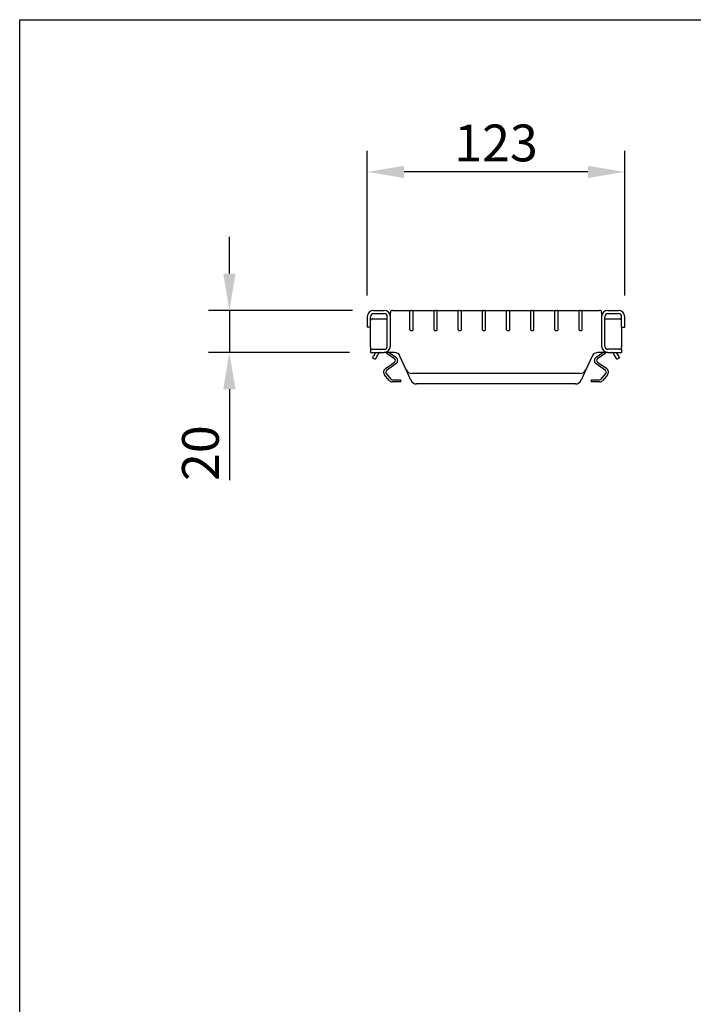
# Model space of a CAD drawing. Extents: x 6 to 1503, y 12 to 1060.
# Drawn here: x 6 to 326, y 592 to 1060 of the extents above; entities that cross this region are included whole.
import ezdxf

# ---------------------------------------------------------------- set-up
doc = ezdxf.new("R2010")
doc.units = 0
doc.header["$LTSCALE"] = 5
doc.linetypes.add('AUSGEZOGEN', pattern=[0])
doc.layers.get('DEFPOINTS').update_dxf_attribs({"linetype": 'CONTINUOUS'})
for name, color, linetype in [('AM_BOR', 7, 'CONTINUOUS'), ('BEMASS', 3, 'CONTINUOUS'), ('DUENN-18', 94, 'CONTINUOUS'), ('KOPF', 12, 'AUSGEZOGEN'), ('SICHTBAR', 7, 'CONTINUOUS')]:
    doc.layers.add(name, color=color, linetype=linetype)
doc.styles.add('BEMSTIL', font='isocp3.shx', dxfattribs={"width": 0.8})
doc.dimstyles.new('BEMASS', dxfattribs={"dimscale": 5, "dimtxt": 3.5, "dimasz": 3.5, "dimexe": 2, "dimexo": 2, "dimgap": 1, "dimtad": 1, "dimdec": 0, "dimtxsty": 'BEMSTIL', "dimcen": 3, "dimclrd": 3, "dimclre": 3, "dimclrt": 4, "dimadec": 0, "dimazin": 0, "dimtfac": 0.875, "dimtdec": 0, "dimtmove": 0, "dimatfit": 0, "dimfxl": 0, "dimtolj": 1, "dimlwd": -1, "dimlwe": -1, "dimarcsym": 0})

# ---------------------------------------------------------------- blocks, each defined once
blk = doc.blocks.new('RA_A4_QU')
at = {"layer": 'KOPF'}
for p, q in [((1.1, 2.5), (1.1, 212)), ((1.1, 212), (300.4, 212))]:
    blk.add_line(p, q, dxfattribs=at)
blk = doc.blocks.new('*D13')
at = {"layer": 'BEMASS', "color": 3}
for p, q in [((105.25, 939.28), (105.25, 956.78)), ((163.88, 921.78), (95.25, 921.78)), ((105.25, 921.78), (105.25, 901.78)), ((162.38, 901.78), (95.25, 901.78)), ((105.25, 884.28), (105.25, 841.02))]:
    blk.add_line(p, q, dxfattribs=at)
for points in [[(102.34, 939.28), (108.17, 939.28), (105.25, 921.78)], [(102.34, 884.28), (108.17, 884.28), (105.25, 901.78)]]:
    blk.add_solid(points, dxfattribs=at)
at = {"layer": 'DEFPOINTS', "color": 0}
for p in [(173.88, 921.78), (105.25, 901.78), (172.38, 901.78)]:
    blk.add_point(p, dxfattribs=at)
at = {"layer": 'BEMASS', "color": 4, "insert": (91.5, 853.9), "char_height": 17.5, "attachment_point": 5, "rotation": 90, "style": 'BEMSTIL'}
blk.add_mtext('\\A1;20', dxfattribs=at)
blk = doc.blocks.new('*D18')
at = {"layer": 'BEMASS', "color": 3}
for p, q in [((170.88, 928.78), (170.88, 997.63)), ((293.36, 928.78), (293.36, 997.63)), ((275.86, 987.63), (188.38, 987.63))]:
    blk.add_line(p, q, dxfattribs=at)
for points in [[(188.38, 990.55), (188.38, 984.72), (170.88, 987.63)], [(275.86, 990.55), (275.86, 984.72), (293.36, 987.63)]]:
    blk.add_solid(points, dxfattribs=at)
at = {"layer": 'DEFPOINTS', "color": 0}
for p in [(170.88, 987.63), (170.88, 918.78), (293.36, 918.78)]:
    blk.add_point(p, dxfattribs=at)
at = {"layer": 'BEMASS', "color": 4, "insert": (232.12, 1001.39), "char_height": 17.5, "attachment_point": 5, "style": 'BEMSTIL'}
blk.add_mtext('\\A1;123', dxfattribs=at)

msp = doc.modelspace()

# ---------------------------------------------------------------- linework, layer by layer
at = {"layer": 'DUENN-18'}
for p, q in [((172.38, 913.78), (172.38, 918.78)), ((173.38, 917.78), (180.38, 917.78)), ((173.88, 920.28), (178.88, 920.28)), ((180.38, 904.78), (180.38, 918.78)), ((191.13, 912.58), (191.13, 921.48)), ((192.63, 912.58), (192.63, 921.48)), ((202.63, 912.58), (202.63, 921.48)), ((204.13, 912.58), (204.13, 921.48)), ((214.13, 912.58), (214.13, 921.48)), ((215.63, 912.58), (215.63, 921.48)), ((225.63, 912.58), (225.63, 921.48)), ((227.13, 912.58), (227.13, 921.48)), ((237.12, 912.58), (237.12, 921.48)), ((238.62, 912.58), (238.62, 921.48)), ((248.62, 912.58), (248.62, 921.48)), ((250.12, 912.58), (250.12, 921.48)), ((260.12, 912.58), (260.12, 921.48)), ((261.62, 912.58), (261.62, 921.48)), ((271.62, 912.58), (271.62, 921.48)), ((273.12, 912.58), (273.12, 921.48)), ((283.87, 904.78), (283.87, 918.78)), ((283.87, 917.78), (290.86, 917.78)), ((285.37, 920.28), (290.36, 920.28)), ((291.86, 913.78), (291.86, 918.78)), ((191.43, 912.28), (192.33, 912.28)), ((202.93, 912.28), (203.83, 912.28)), ((214.43, 912.28), (215.33, 912.28)), ((225.93, 912.28), (226.83, 912.28)), ((237.42, 912.28), (238.32, 912.28)), ((248.92, 912.28), (249.82, 912.28)), ((260.42, 912.28), (261.32, 912.28)), ((271.92, 912.28), (272.82, 912.28)), ((173.38, 903.28), (178.88, 903.28)), ((290.86, 903.28), (285.37, 903.28))]:
    msp.add_line(p, q, dxfattribs=at)
for centre, radius, start, end in [((173.88, 918.78), 1.5, 90, 180), ((173.38, 916.78), 1, 90, 180), ((178.88, 918.78), 1.5, 0, 90), ((285.37, 918.78), 1.5, 90, 180), ((290.36, 918.78), 1.5, 0, 90), ((290.86, 916.78), 1, 0, 90), ((191.43, 912.58), 0.3, 180, 270), ((192.33, 912.58), 0.3, 270, 0), ((202.93, 912.58), 0.3, 180, 270), ((203.83, 912.58), 0.3, 270, 0), ((214.43, 912.58), 0.3, 180, 270), ((215.33, 912.58), 0.3, 270, 0), ((225.93, 912.58), 0.3, 180, 270), ((226.83, 912.58), 0.3, 270, 0), ((237.42, 912.58), 0.3, 180, 270), ((238.32, 912.58), 0.3, 270, 0), ((248.92, 912.58), 0.3, 180, 270), ((249.82, 912.58), 0.3, 270, 0), ((260.42, 912.58), 0.3, 180, 270), ((261.32, 912.58), 0.3, 270, 0), ((271.92, 912.58), 0.3, 180, 270), ((272.82, 912.58), 0.3, 270, 0), ((178.88, 904.78), 1.5, 270, 0), ((285.37, 904.78), 1.5, 180, 270)]:
    msp.add_arc(centre, radius, start, end, dxfattribs=at)
at = {"layer": 'SICHTBAR'}
for p, q in [((170.88, 918.78), (170.88, 913.78)), ((173.88, 921.78), (178.88, 921.78)), ((181.88, 918.78), (181.88, 920.78)), ((181.88, 904.78), (181.88, 918.78)), ((182.88, 921.78), (191.13, 921.78)), ((191.13, 921.48), (191.13, 921.78)), ((191.43, 921.78), (192.33, 921.78)), ((192.63, 921.78), (192.73, 921.78)), ((192.63, 921.78), (192.63, 921.48)), ((192.73, 921.78), (202.63, 921.78)), ((202.63, 921.48), (202.63, 921.78)), ((202.93, 921.78), (203.83, 921.78)), ((204.13, 921.78), (204.23, 921.78)), ((204.13, 921.78), (204.13, 921.48)), ((204.23, 921.78), (214.13, 921.78)), ((214.13, 921.48), (214.13, 921.78)), ((214.43, 921.78), (215.33, 921.78)), ((215.63, 921.78), (215.73, 921.78)), ((215.63, 921.78), (215.63, 921.48)), ((215.73, 921.78), (225.63, 921.78)), ((225.63, 921.48), (225.63, 921.78)), ((225.93, 921.78), (226.83, 921.78)), ((227.13, 921.78), (227.23, 921.78)), ((227.13, 921.78), (227.13, 921.48)), ((227.23, 921.78), (237.12, 921.78)), ((237.12, 921.48), (237.12, 921.78)), ((237.42, 921.78), (238.32, 921.78)), ((238.62, 921.78), (238.72, 921.78)), ((238.62, 921.78), (238.62, 921.48)), ((238.72, 921.78), (248.62, 921.78)), ((248.62, 921.48), (248.62, 921.78)), ((248.92, 921.78), (249.82, 921.78)), ((250.12, 921.78), (250.22, 921.78)), ((250.12, 921.78), (250.12, 921.48)), ((250.22, 921.78), (260.12, 921.78)), ((260.12, 921.48), (260.12, 921.78)), ((260.42, 921.78), (261.32, 921.78)), ((261.62, 921.78), (261.72, 921.78)), ((261.62, 921.78), (261.62, 921.48)), ((261.72, 921.78), (271.62, 921.78)), ((271.62, 921.48), (271.62, 921.78)), ((271.92, 921.78), (272.82, 921.78)), ((273.12, 921.78), (273.22, 921.78)), ((273.12, 921.78), (273.12, 921.48)), ((273.22, 921.78), (281.37, 921.78)), ((282.37, 920.78), (282.37, 918.78)), ((282.37, 918.78), (282.37, 904.78)), ((285.37, 921.78), (290.36, 921.78)), ((293.36, 913.78), (293.36, 918.78)), ((172.38, 913.78), (170.88, 913.78)), ((172.38, 904.28), (172.38, 913.78)), ((291.86, 913.78), (293.36, 913.78)), ((291.86, 913.78), (291.86, 904.28)), ((172.38, 903.28), (172.38, 901.78)), ((172.38, 903.28), (173.38, 903.28)), ((172.38, 901.78), (178.88, 901.78)), ((173.34, 899.27), (173.59, 899.7)), ((173.34, 899.27), (174.63, 898.52)), ((174.79, 901.78), (173.59, 899.7)), ((174.88, 898.95), (174.63, 898.52)), ((174.88, 898.95), (176.08, 901.03)), ((183.7, 901.78), (178.88, 901.78)), ((183.86, 898.77), (180.22, 901.31)), ((181.29, 901.78), (184.43, 899.59)), ((189.36, 893.55), (186.43, 900.02)), ((277.82, 900.02), (274.89, 893.55)), ((279.82, 899.59), (282.95, 901.78)), ((284.02, 901.31), (280.39, 898.77)), ((285.37, 901.78), (280.55, 901.78)), ((285.37, 901.78), (291.86, 901.78)), ((289.36, 898.95), (288.16, 901.03)), ((289.61, 898.52), (289.36, 898.95)), ((290.66, 899.7), (289.46, 901.78)), ((289.61, 898.52), (290.91, 899.27)), ((290.66, 899.7), (290.91, 899.27)), ((290.86, 903.28), (291.86, 903.28)), ((291.86, 903.28), (291.86, 901.78)), ((179.49, 894.07), (183.86, 897.13)), ((184.43, 896.31), (180.06, 893.25)), ((284.19, 893.25), (279.82, 896.31)), ((280.39, 897.13), (284.76, 894.07)), ((181.32, 888.51), (179.1, 891.15)), ((179.87, 891.79), (182.08, 889.15)), ((191.62, 888.55), (189.36, 893.55)), ((272.16, 891.78), (192.09, 891.78)), ((274.89, 893.55), (272.63, 888.55)), ((282.17, 889.15), (284.38, 891.79)), ((285.15, 891.15), (282.93, 888.51)), ((182.85, 888.8), (185.86, 888.8)), ((185.86, 887.8), (182.85, 887.8)), ((185.86, 888.8), (186.86, 888.8)), ((186.86, 887.8), (185.86, 887.8)), ((186.86, 887.8), (186.86, 888.8)), ((269.9, 886.79), (194.35, 886.79)), ((277.39, 888.8), (278.39, 888.8)), ((277.39, 888.8), (277.39, 887.8)), ((278.39, 887.8), (277.39, 887.8)), ((278.39, 888.8), (281.4, 888.8)), ((281.4, 887.8), (278.39, 887.8))]:
    msp.add_line(p, q, dxfattribs=at)
for centre, radius, start, end in [((173.88, 918.78), 3, 90, 180), ((178.88, 918.78), 3, 0, 90), ((182.88, 920.78), 1, 90, 180), ((191.43, 921.48), 0.3, 90, 180), ((192.33, 921.48), 0.3, 0, 90), ((202.93, 921.48), 0.3, 90, 180), ((203.83, 921.48), 0.3, 0, 90), ((214.43, 921.48), 0.3, 90, 180), ((215.33, 921.48), 0.3, 0, 90), ((225.93, 921.48), 0.3, 90, 180), ((226.83, 921.48), 0.3, 0, 90), ((237.42, 921.48), 0.3, 90, 180), ((238.32, 921.48), 0.3, 0, 90), ((248.92, 921.48), 0.3, 90, 180), ((249.82, 921.48), 0.3, 0, 90), ((260.42, 921.48), 0.3, 90, 180), ((261.32, 921.48), 0.3, 0, 90), ((271.92, 921.48), 0.3, 90, 180), ((272.82, 921.48), 0.3, 0, 90), ((281.37, 920.78), 1, 0, 90), ((285.37, 918.78), 3, 90, 180), ((290.36, 918.78), 3, 0, 90), ((173.38, 904.28), 1, 180, 270), ((178.88, 904.78), 3, 270, 0), ((285.37, 904.78), 3, 180, 270), ((290.86, 904.28), 1, 270, 0), ((177.38, 900.28), 1.5, 90, 150), ((181.37, 902.95), 2, 215.6927, 235), ((183.7, 898.78), 3, 24.33, 90), ((183.28, 897.95), 2, 305, 55), ((280.55, 898.78), 3, 90, 155.67), ((280.97, 897.95), 2, 125, 235), ((282.88, 902.95), 2, 305, 324.3073), ((286.87, 900.28), 1.5, 30, 90), ((183.28, 897.95), 1, 305, 55), ((280.97, 897.95), 1, 125, 235), ((180.64, 892.43), 2, 125, 220), ((180.64, 892.43), 1, 125, 220), ((192.09, 894.78), 3, 204.33, 270), ((272.16, 894.78), 3, 270, 335.67), ((283.61, 892.43), 1, 320, 55), ((283.61, 892.43), 2, 320, 55), ((182.85, 889.8), 2, 220, 270), ((182.85, 889.8), 1, 220, 270), ((194.35, 889.78), 3, 204.33, 270), ((269.9, 889.78), 3, 270, 335.67), ((281.4, 889.8), 1, 270, 320), ((281.4, 889.8), 2, 270, 320)]:
    msp.add_arc(centre, radius, start, end, dxfattribs=at)

# ---------------------------------------------------------------- block references
at = {"layer": 'AM_BOR', "xscale": 5, "yscale": 5, "zscale": 5}
msp.add_blockref('RA_A4_QU', (0, 0), dxfattribs=at)

# ---------------------------------------------------------------- dimensions: what is measured, and where the dimension line sits
at = {"layer": 'BEMASS'}
dim = msp.add_linear_dim(base=(170.88, 987.63), p1=(293.36, 918.78), p2=(170.88, 918.78), text='123', dimstyle='BEMASS', dxfattribs=at)
dim.commit()
dim.dimension.update_dxf_attribs({"geometry": '*D18', "text_midpoint": (232.12, 1001.39)})
dim = msp.add_linear_dim(base=(105.25, 901.78), p1=(173.88, 921.78), p2=(172.38, 901.78), angle=90, dimstyle='BEMASS', dxfattribs=at)
dim.commit()
dim.dimension.update_dxf_attribs({"geometry": '*D13', "text_midpoint": (91.5, 853.9)})

doc.saveas('drawing.dxf')
